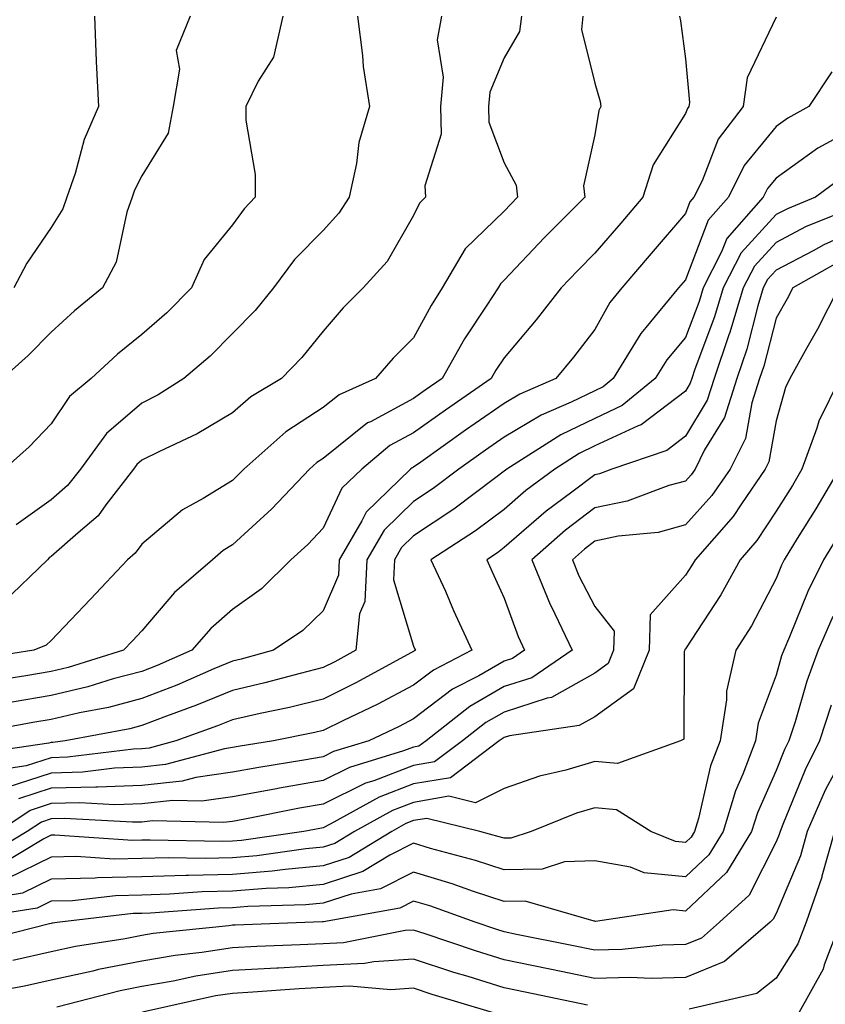
# Model space of a CAD drawing. Units: inches. Extents: x 1037123 to 1039763, y 7226618 to 7229258.
# Drawn here: x 1037725 to 1037813, y 7228643 to 7228752 of the extents above; entities that cross this region are included whole.
import ezdxf

# ---------------------------------------------------------------- set-up
doc = ezdxf.new("R2010")
doc.units = ezdxf.units.IN
doc.header["$MEASUREMENT"] = 0
doc.layers.add('Contour_10377226', color=7, linetype='Continuous', true_color=0x2b85d1)

msp = doc.modelspace()

# ---------------------------------------------------------------- linework, layer by layer
at = {"layer": 'Contour_10377226'}
for points in [[(1037808.05, 7228751.8, 2895), (1037804.87, 7228745.1, 2895), (1037804.4, 7228741.92, 2895), (1037801.64, 7228738.34, 2895), (1037799.89, 7228733.75, 2895), (1037798.97, 7228731.92, 2895), (1037798.54, 7228731.43, 2895), (1037798.05, 7228730.14, 2895), (1037794.26, 7228725.7, 2895), (1037791.02, 7228721.92, 2895), (1037789.69, 7228720.29, 2895), (1037788.05, 7228717.33, 2895), (1037785.71, 7228714.26, 2895), (1037783.73, 7228711.92, 2895), (1037779.77, 7228710.19, 2895), (1037778.05, 7228709.17, 2895), (1037773.77, 7228706.2, 2895), (1037768.83, 7228702.7, 2895), (1037768.05, 7228702.14, 2895), (1037767.89, 7228702.07, 2895), (1037767.72, 7228701.92, 2895), (1037762.8, 7228697.17, 2895), (1037762.35, 7228696.22, 2895), (1037759.83, 7228691.92, 2895), (1037759.75, 7228690.23, 2895), (1037758.05, 7228686.29, 2895), (1037755.84, 7228684.12, 2895), (1037752.6, 7228681.92, 2895), (1037749.03, 7228680.94, 2895), (1037748.05, 7228680.72, 2895), (1037746, 7228679.87, 2895), (1037741.9, 7228678.08, 2895), (1037738.05, 7228676.6, 2895), (1037734.36, 7228675.62, 2895), (1037731.16, 7228675.02, 2895), (1037728.05, 7228674.28, 2895), (1037726.02, 7228673.94, 2895), (1037718.71, 7228672.58, 2895)], [(1037779.96, 7228751.92, 2892), (1037779.75, 7228750.22, 2892), (1037778.05, 7228747.31, 2892), (1037776.47, 7228743.5, 2892), (1037776.31, 7228741.92, 2892), (1037776.35, 7228740.22, 2892), (1037778.05, 7228735.73, 2892), (1037779.38, 7228733.26, 2892), (1037779.53, 7228731.92, 2892), (1037778.79, 7228731.17, 2892), (1037778.05, 7228730.39, 2892), (1037773.75, 7228726.22, 2892), (1037771.21, 7228721.92, 2892), (1037769.98, 7228719.99, 2892), (1037768.05, 7228716.4, 2892), (1037765.8, 7228714.17, 2892), (1037763.83, 7228711.92, 2892), (1037759.85, 7228710.12, 2892), (1037758.05, 7228708.7, 2892), (1037753.95, 7228706.03, 2892), (1037749.32, 7228701.92, 2892), (1037748.69, 7228701.27, 2892), (1037748.05, 7228700.67, 2892), (1037744.81, 7228698.68, 2892), (1037742.54, 7228697.43, 2892), (1037738.05, 7228693.62, 2892), (1037737.33, 7228692.63, 2892), (1037736.49, 7228691.92, 2892), (1037732.39, 7228687.58, 2892), (1037728.05, 7228682.99, 2892), (1037727.5, 7228682.47, 2892), (1037726.12, 7228681.92, 2892), (1037719.14, 7228680.83, 2892)], [(1037786.74, 7228751.92, 2893), (1037786.57, 7228750.44, 2893), (1037788.05, 7228744.52, 2893), (1037788.62, 7228742.49, 2893), (1037788.71, 7228741.92, 2893), (1037788.5, 7228741.48, 2893), (1037788.05, 7228738.8, 2893), (1037786.8, 7228733.17, 2893), (1037786.94, 7228731.92, 2893), (1037782.5, 7228727.47, 2893), (1037778.05, 7228722.78, 2893), (1037777.62, 7228722.36, 2893), (1037777.37, 7228721.92, 2893), (1037776.12, 7228720, 2893), (1037773.67, 7228716.3, 2893), (1037771.19, 7228711.92, 2893), (1037769.34, 7228710.63, 2893), (1037768.05, 7228709.72, 2893), (1037763.28, 7228707.15, 2893), (1037762.95, 7228707.01, 2893), (1037758.05, 7228703.09, 2893), (1037757.35, 7228702.63, 2893), (1037756.55, 7228701.92, 2893), (1037752.41, 7228697.55, 2893), (1037748.05, 7228693.56, 2893), (1037747.03, 7228692.94, 2893), (1037745.86, 7228691.92, 2893), (1037741.66, 7228688.3, 2893), (1037738.05, 7228684.07, 2893), (1037737.01, 7228682.96, 2893), (1037736.02, 7228681.92, 2893), (1037729.94, 7228680.03, 2893), (1037728.05, 7228679.58, 2893), (1037725.24, 7228679.1, 2893), (1037721.47, 7228678.51, 2893)], [(1037743.38, 7228751.92, 2888), (1037741.84, 7228748.12, 2888), (1037742.21, 7228746.07, 2888), (1037741.51, 7228741.92, 2888), (1037740.98, 7228739, 2888), (1037738.05, 7228734.3, 2888), (1037737.25, 7228732.72, 2888), (1037736.98, 7228731.92, 2888), (1037736.39, 7228730.26, 2888), (1037735.22, 7228724.76, 2888), (1037733.71, 7228721.92, 2888), (1037730.61, 7228719.37, 2888), (1037728.05, 7228717.04, 2888), (1037725.53, 7228714.45, 2888), (1037722.68, 7228711.92, 2888)], [(1037771.14, 7228751.92, 2891), (1037770.65, 7228749.31, 2891), (1037771.31, 7228745.18, 2891), (1037771, 7228741.92, 2891), (1037771.08, 7228738.9, 2891), (1037769.3, 7228733.17, 2891), (1037769.36, 7228731.92, 2891), (1037768.69, 7228731.28, 2891), (1037768.05, 7228729.92, 2891), (1037765.12, 7228724.84, 2891), (1037762.48, 7228721.92, 2891), (1037760.28, 7228719.7, 2891), (1037758.05, 7228717.15, 2891), (1037755.73, 7228714.23, 2891), (1037753.48, 7228711.92, 2891), (1037750.08, 7228709.89, 2891), (1037748.05, 7228708.12, 2891), (1037744.16, 7228705.8, 2891), (1037740, 7228703.87, 2891), (1037738.05, 7228702.89, 2891), (1037737.52, 7228702.44, 2891), (1037737.15, 7228701.92, 2891), (1037734.1, 7228697.96, 2891), (1037733.23, 7228696.75, 2891), (1037731.02, 7228694.9, 2891), (1037728.05, 7228692.29, 2891), (1037727.84, 7228692.13, 2891), (1037727.64, 7228691.92, 2891), (1037722.76, 7228687.2, 2891)], [(1037753.62, 7228751.92, 2889), (1037752.6, 7228747.37, 2889), (1037750.88, 7228744.74, 2889), (1037749.55, 7228741.92, 2889), (1037749.55, 7228740.42, 2889), (1037750.57, 7228734.44, 2889), (1037750.57, 7228731.92, 2889), (1037749.34, 7228730.64, 2889), (1037748.05, 7228728.86, 2889), (1037744.92, 7228725.05, 2889), (1037743.54, 7228721.92, 2889), (1037740.8, 7228719.17, 2889), (1037738.05, 7228716.79, 2889), (1037735.37, 7228714.59, 2889), (1037732.48, 7228711.92, 2889), (1037730.06, 7228709.92, 2889), (1037728.05, 7228706.9, 2889), (1037725.61, 7228704.36, 2889), (1037722.85, 7228701.92, 2889)], [(1037797.39, 7228751.92, 2894), (1037797.5, 7228751.38, 2894), (1037798.05, 7228747.21, 2894), (1037798.5, 7228742.37, 2894), (1037798.42, 7228741.92, 2894), (1037798.26, 7228741.71, 2894), (1037798.05, 7228741.15, 2894), (1037794.5, 7228735.48, 2894), (1037793.34, 7228731.92, 2894), (1037790.9, 7228729.07, 2894), (1037788.05, 7228725.74, 2894), (1037786.16, 7228723.82, 2894), (1037784.34, 7228721.92, 2894), (1037781.59, 7228718.38, 2894), (1037778.05, 7228714.21, 2894), (1037777.13, 7228712.83, 2894), (1037776.62, 7228711.92, 2894), (1037771.57, 7228708.41, 2894), (1037768.05, 7228705.93, 2894), (1037765.43, 7228704.53, 2894), (1037762.33, 7228701.92, 2894), (1037760.14, 7228699.82, 2894), (1037758.05, 7228695.4, 2894), (1037756.37, 7228693.61, 2894), (1037754.51, 7228691.92, 2894), (1037751.25, 7228688.72, 2894), (1037748.05, 7228686.41, 2894), (1037745.67, 7228684.31, 2894), (1037743.58, 7228681.92, 2894), (1037739.73, 7228680.24, 2894), (1037738.05, 7228679.6, 2894), (1037734.89, 7228678.76, 2894), (1037732.09, 7228677.88, 2894), (1037728.05, 7228676.93, 2894), (1037723.75, 7228676.21, 2894)], [(1037732.82, 7228751.92, 2887), (1037733.03, 7228746.95, 2887), (1037733.01, 7228746.89, 2887), (1037733.26, 7228741.92, 2887), (1037731.68, 7228738.3, 2887), (1037730.69, 7228734.56, 2887), (1037729.79, 7228731.92, 2887), (1037729.34, 7228730.64, 2887), (1037728.05, 7228728.58, 2887), (1037725.35, 7228724.63, 2887), (1037723.93, 7228721.92, 2887)], [(1037761.86, 7228751.92, 2890), (1037762.42, 7228747.55, 2890), (1037762.48, 7228746.36, 2890), (1037763.19, 7228741.92, 2890), (1037762.01, 7228737.96, 2890), (1037761.76, 7228735.63, 2890), (1037760.94, 7228731.92, 2890), (1037759.81, 7228730.16, 2890), (1037758.05, 7228728.25, 2890), (1037754.92, 7228725.05, 2890), (1037752.58, 7228721.92, 2890), (1037750.55, 7228719.42, 2890), (1037748.05, 7228716.87, 2890), (1037745.59, 7228714.38, 2890), (1037742.68, 7228711.92, 2890), (1037739.85, 7228710.12, 2890), (1037738.05, 7228709.21, 2890), (1037734.14, 7228705.84, 2890), (1037731.27, 7228701.92, 2890), (1037729.87, 7228700.1, 2890), (1037728.05, 7228698.51, 2890), (1037724.2, 7228695.76, 2890)], [(1037814.2, 7228745.77, 2896), (1037811.68, 7228741.92, 2896), (1037809.34, 7228740.64, 2896), (1037808.05, 7228739.72, 2896), (1037804.53, 7228735.44, 2896), (1037802.8, 7228731.92, 2896), (1037800.57, 7228729.4, 2896), (1037798.05, 7228722.81, 2896), (1037797.29, 7228721.92, 2896), (1037793.69, 7228717.56, 2896), (1037793.11, 7228716.87, 2896), (1037790.08, 7228711.92, 2896), (1037788.97, 7228711, 2896), (1037788.05, 7228710.57, 2896), (1037785.43, 7228709.3, 2896), (1037782.11, 7228707.86, 2896), (1037778.05, 7228705.44, 2896), (1037775.98, 7228704, 2896), (1037773.05, 7228701.92, 2896), (1037770.2, 7228699.77, 2896), (1037768.05, 7228698.35, 2896), (1037764.79, 7228695.17, 2896), (1037762.87, 7228691.92, 2896), (1037762.66, 7228687.3, 2896), (1037762.09, 7228685.96, 2896), (1037761.68, 7228681.92, 2896), (1037759.34, 7228680.64, 2896), (1037758.05, 7228680.01, 2896), (1037755.51, 7228679.37, 2896), (1037751.64, 7228678.32, 2896), (1037748.05, 7228677.49, 2896), (1037744.1, 7228675.86, 2896), (1037740.78, 7228674.65, 2896), (1037738.05, 7228673.61, 2896), (1037736.72, 7228673.25, 2896), (1037729.61, 7228671.92, 2896), (1037728.23, 7228671.75, 2896), (1037728.05, 7228671.74, 2896), (1037727.8, 7228671.66, 2896), (1037719.53, 7228670.45, 2896)], [(1037814.42, 7228738.29, 2897), (1037812.66, 7228737.32, 2897), (1037808.05, 7228734.04, 2897), (1037807.09, 7228732.88, 2897), (1037806.62, 7228731.92, 2897), (1037802.6, 7228727.37, 2897), (1037802.03, 7228725.91, 2897), (1037800, 7228721.92, 2897), (1037799.55, 7228720.42, 2897), (1037798.05, 7228716.43, 2897), (1037795.98, 7228713.99, 2897), (1037794.71, 7228711.92, 2897), (1037791.06, 7228708.92, 2897), (1037788.05, 7228707.52, 2897), (1037784.28, 7228705.69, 2897), (1037778.34, 7228701.92, 2897), (1037778.19, 7228701.79, 2897), (1037778.05, 7228701.68, 2897), (1037777.13, 7228701, 2897), (1037772.48, 7228697.5, 2897), (1037768.05, 7228694.54, 2897), (1037766.72, 7228693.25, 2897), (1037765.94, 7228691.92, 2897), (1037765.84, 7228689.71, 2897), (1037768.05, 7228682.36, 2897), (1037768.19, 7228682.06, 2897), (1037768.25, 7228681.92, 2897), (1037768.11, 7228681.85, 2897), (1037768.05, 7228681.8, 2897), (1037767.8, 7228681.67, 2897), (1037761.66, 7228678.32, 2897), (1037758.05, 7228676.53, 2897), (1037754.36, 7228675.62, 2897), (1037751.1, 7228674.96, 2897), (1037748.05, 7228674.26, 2897), (1037746.39, 7228673.58, 2897), (1037741.82, 7228671.92, 2897), (1037738.85, 7228671.12, 2897), (1037738.05, 7228671.04, 2897), (1037737.13, 7228671, 2897), (1037729.85, 7228670.11, 2897), (1037728.05, 7228670.05, 2897), (1037725.3, 7228669.17, 2897), (1037721.39, 7228668.59, 2897)], [(1037815.65, 7228734.32, 2898), (1037812.41, 7228731.92, 2898), (1037809.32, 7228730.66, 2898), (1037808.05, 7228730, 2898), (1037804.18, 7228725.78, 2898), (1037802.21, 7228721.92, 2898), (1037801.25, 7228718.72, 2898), (1037799.09, 7228712.96, 2898), (1037798.75, 7228711.92, 2898), (1037798.58, 7228711.39, 2898), (1037798.05, 7228710.53, 2898), (1037793.17, 7228706.81, 2898), (1037792.84, 7228706.7, 2898), (1037788.05, 7228704.47, 2898), (1037786.33, 7228703.63, 2898), (1037783.64, 7228701.92, 2898), (1037780.43, 7228699.54, 2898), (1037778.05, 7228697.47, 2898), (1037774.87, 7228695.1, 2898), (1037769.96, 7228691.92, 2898), (1037771.55, 7228688.43, 2898), (1037772.46, 7228686.33, 2898), (1037774.48, 7228681.92, 2898), (1037770.24, 7228679.74, 2898), (1037768.05, 7228678.09, 2898), (1037764.03, 7228675.95, 2898), (1037760.32, 7228674.18, 2898), (1037758.05, 7228673.06, 2898), (1037757.13, 7228672.84, 2898), (1037752.6, 7228671.92, 2898), (1037748.67, 7228671.29, 2898), (1037748.05, 7228671.18, 2898), (1037747.17, 7228671.05, 2898), (1037740.67, 7228669.3, 2898), (1037738.05, 7228669.02, 2898), (1037735.04, 7228668.91, 2898), (1037731.49, 7228668.48, 2898), (1037728.05, 7228668.38, 2898), (1037723.17, 7228666.79, 2898)], [(1037817.15, 7228731.02, 2899), (1037811.31, 7228728.65, 2899), (1037808.05, 7228726.93, 2899), (1037805.65, 7228724.31, 2899), (1037804.42, 7228721.92, 2899), (1037802.95, 7228717.01, 2899), (1037802.85, 7228716.72, 2899), (1037801.23, 7228711.92, 2899), (1037800.45, 7228709.51, 2899), (1037798.05, 7228705.55, 2899), (1037795.98, 7228703.98, 2899), (1037789.91, 7228701.92, 2899), (1037788.56, 7228701.41, 2899), (1037788.05, 7228701.3, 2899), (1037785.51, 7228699.39, 2899), (1037782.68, 7228697.28, 2899), (1037778.05, 7228693.26, 2899), (1037777.29, 7228692.69, 2899), (1037776.12, 7228691.92, 2899), (1037776.7, 7228690.58, 2899), (1037778.05, 7228687.66, 2899), (1037779.57, 7228683.43, 2899), (1037780.3, 7228681.92, 2899), (1037778.95, 7228681.01, 2899), (1037778.05, 7228680.72, 2899), (1037775.24, 7228679.12, 2899), (1037772.35, 7228677.62, 2899), (1037768.05, 7228674.37, 2899), (1037766.45, 7228673.52, 2899), (1037763.09, 7228671.92, 2899), (1037759.22, 7228670.75, 2899), (1037758.05, 7228670.16, 2899), (1037755.92, 7228669.79, 2899), (1037750.98, 7228669, 2899), (1037748.05, 7228668.46, 2899), (1037744.01, 7228667.89, 2899), (1037742.5, 7228667.48, 2899), (1037738.05, 7228667, 2899), (1037733.15, 7228666.82, 2899), (1037732.97, 7228666.83, 2899), (1037728.05, 7228666.69, 2899), (1037724.46, 7228665.52, 2899)], [(1037818.05, 7228728.8, 2900), (1037813.3, 7228726.67, 2900), (1037812.15, 7228726.02, 2900), (1037808.05, 7228723.87, 2900), (1037807.11, 7228722.85, 2900), (1037806.64, 7228721.92, 2900), (1037806.04, 7228719.92, 2900), (1037804.83, 7228715.15, 2900), (1037803.73, 7228711.92, 2900), (1037802.35, 7228707.62, 2900), (1037800.16, 7228704.03, 2900), (1037799.1, 7228701.92, 2900), (1037798.67, 7228701.3, 2900), (1037798.05, 7228700.6, 2900), (1037796.23, 7228700.11, 2900), (1037791.6, 7228698.38, 2900), (1037788.05, 7228697.63, 2900), (1037784.81, 7228695.17, 2900), (1037781.1, 7228691.92, 2900), (1037783.11, 7228686.98, 2900), (1037783.25, 7228686.72, 2900), (1037785.55, 7228681.92, 2900), (1037781.08, 7228678.9, 2900), (1037778.05, 7228677.92, 2900), (1037774.24, 7228675.73, 2900), (1037769.42, 7228671.92, 2900), (1037768.64, 7228671.33, 2900), (1037768.05, 7228671.24, 2900), (1037766.94, 7228670.81, 2900), (1037760.98, 7228668.99, 2900), (1037758.05, 7228667.55, 2900), (1037753.26, 7228666.71, 2900), (1037752.74, 7228666.61, 2900), (1037748.05, 7228665.75, 2900), (1037744.69, 7228665.27, 2900), (1037741.49, 7228665.35, 2900), (1037738.05, 7228664.99, 2900), (1037735.08, 7228664.88, 2900), (1037731.23, 7228665.1, 2900), (1037728.05, 7228665.01, 2900), (1037725.73, 7228664.24, 2900), (1037722.25, 7228661.92, 2900)], [(1037815.12, 7228724.85, 2901), (1037809.89, 7228721.92, 2901), (1037809.26, 7228720.7, 2901), (1037808.05, 7228718.59, 2901), (1037806.68, 7228713.28, 2901), (1037806.23, 7228711.92, 2901), (1037805.37, 7228709.23, 2901), (1037804.67, 7228705.3, 2901), (1037802.97, 7228701.92, 2901), (1037800.96, 7228699, 2901), (1037798.05, 7228695.75, 2901), (1037795.04, 7228694.93, 2901), (1037790.63, 7228694.5, 2901), (1037788.05, 7228693.96, 2901), (1037786.9, 7228693.08, 2901), (1037785.57, 7228691.92, 2901), (1037786.29, 7228690.15, 2901), (1037788.05, 7228686.77, 2901), (1037790.18, 7228684.04, 2901), (1037790.1, 7228681.92, 2901), (1037789.51, 7228680.46, 2901), (1037788.05, 7228679.4, 2901), (1037783.25, 7228676.71, 2901), (1037782.78, 7228676.65, 2901), (1037778.05, 7228675.1, 2901), (1037776.02, 7228673.94, 2901), (1037773.46, 7228671.92, 2901), (1037770.37, 7228669.6, 2901), (1037768.05, 7228669.21, 2901), (1037763.66, 7228667.53, 2901), (1037762.72, 7228667.24, 2901), (1037758.05, 7228664.94, 2901), (1037755.47, 7228664.49, 2901), (1037749.42, 7228663.29, 2901), (1037748.05, 7228663.04, 2901), (1037747.07, 7228662.9, 2901), (1037739.22, 7228663.09, 2901), (1037738.05, 7228662.96, 2901), (1037737.03, 7228662.94, 2901), (1037729.5, 7228663.37, 2901), (1037728.05, 7228663.32, 2901), (1037727, 7228662.97, 2901), (1037725.41, 7228661.92, 2901), (1037720.8, 7228659.17, 2901)], [(1037814.94, 7228721.92, 2902), (1037812.62, 7228717.35, 2902), (1037811.43, 7228715.31, 2902), (1037809.55, 7228711.92, 2902), (1037809.07, 7228710.91, 2902), (1037808.05, 7228707.24, 2902), (1037807.25, 7228702.72, 2902), (1037806.86, 7228701.92, 2902), (1037804.22, 7228698.08, 2902), (1037803.3, 7228696.67, 2902), (1037799.1, 7228691.92, 2902), (1037798.73, 7228691.25, 2902), (1037798.05, 7228690.21, 2902), (1037794.16, 7228685.82, 2902), (1037794.05, 7228681.92, 2902), (1037792.31, 7228677.67, 2902), (1037788.05, 7228674.59, 2902), (1037786.33, 7228673.63, 2902), (1037778.62, 7228672.48, 2902), (1037778.05, 7228672.29, 2902), (1037777.82, 7228672.15, 2902), (1037777.5, 7228671.92, 2902), (1037772.11, 7228667.86, 2902), (1037768.05, 7228667.17, 2902), (1037764.24, 7228665.72, 2902), (1037758.85, 7228662.73, 2902), (1037758.05, 7228662.33, 2902), (1037757.7, 7228662.27, 2902), (1037755.94, 7228661.92, 2902), (1037749.05, 7228660.92, 2902), (1037748.05, 7228660.85, 2902), (1037746.94, 7228660.82, 2902), (1037738.99, 7228660.97, 2902), (1037738.05, 7228660.95, 2902), (1037737.05, 7228660.93, 2902), (1037728.46, 7228661.52, 2902), (1037728.05, 7228661.51, 2902), (1037727.25, 7228661.12, 2902), (1037722, 7228657.97, 2902)], [(1037815.08, 7228711.92, 2903), (1037812.76, 7228707.2, 2903), (1037812.54, 7228706.42, 2903), (1037810.9, 7228701.92, 2903), (1037809.85, 7228700.12, 2903), (1037808.05, 7228697.27, 2903), (1037805.94, 7228694.03, 2903), (1037804.09, 7228691.92, 2903), (1037801.94, 7228688.03, 2903), (1037798.05, 7228682.09, 2903), (1037797.97, 7228682, 2903), (1037797.97, 7228681.92, 2903), (1037797.91, 7228681.78, 2903), (1037797.87, 7228672.1, 2903), (1037797.5, 7228671.92, 2903), (1037790.55, 7228669.42, 2903), (1037788.05, 7228669.64, 2903), (1037784.83, 7228668.7, 2903), (1037781.94, 7228668.02, 2903), (1037778.05, 7228666.68, 2903), (1037774.89, 7228665.07, 2903), (1037771.94, 7228665.81, 2903), (1037768.05, 7228665.14, 2903), (1037765.71, 7228664.25, 2903), (1037761.51, 7228661.92, 2903), (1037759.36, 7228660.61, 2903), (1037758.05, 7228660.18, 2903), (1037756.14, 7228660.01, 2903), (1037750.75, 7228659.23, 2903), (1037748.05, 7228659.01, 2903), (1037745.06, 7228658.93, 2903), (1037740.96, 7228659.02, 2903), (1037738.05, 7228658.93, 2903), (1037735, 7228658.86, 2903), (1037730.82, 7228659.16, 2903), (1037728.05, 7228659.08, 2903), (1037723.23, 7228656.74, 2903)], [(1037815.02, 7228701.92, 2904), (1037812.44, 7228697.53, 2904), (1037810.39, 7228694.25, 2904), (1037808.95, 7228691.92, 2904), (1037808.64, 7228691.32, 2904), (1037808.05, 7228689.84, 2904), (1037805.34, 7228684.63, 2904), (1037803.62, 7228681.92, 2904), (1037802.58, 7228677.4, 2904), (1037802.58, 7228676.44, 2904), (1037801.86, 7228671.92, 2904), (1037800.82, 7228669.16, 2904), (1037799.48, 7228663.36, 2904), (1037799.05, 7228661.92, 2904), (1037798.67, 7228661.3, 2904), (1037798.05, 7228660.72, 2904), (1037796.96, 7228660.83, 2904), (1037794.24, 7228661.92, 2904), (1037790.45, 7228664.32, 2904), (1037788.05, 7228664.54, 2904), (1037786.02, 7228663.94, 2904), (1037781.02, 7228661.92, 2904), (1037778.79, 7228661.18, 2904), (1037778.05, 7228661.17, 2904), (1037777.48, 7228661.35, 2904), (1037775.37, 7228661.92, 2904), (1037769.5, 7228663.37, 2904), (1037768.05, 7228663.12, 2904), (1037767.19, 7228662.79, 2904), (1037765.63, 7228661.92, 2904), (1037760.92, 7228659.06, 2904), (1037758.05, 7228658.13, 2904), (1037753.87, 7228657.74, 2904), (1037752.44, 7228657.54, 2904), (1037748.05, 7228657.17, 2904), (1037743.19, 7228657.05, 2904), (1037742.91, 7228657.06, 2904), (1037738.05, 7228656.91, 2904), (1037733.17, 7228656.81, 2904), (1037732.91, 7228656.78, 2904), (1037728.05, 7228656.66, 2904), (1037724.87, 7228655.11, 2904), (1037720.57, 7228654.43, 2904)], [(1037815.1, 7228694.86, 2905), (1037813.28, 7228691.92, 2905), (1037811.55, 7228688.42, 2905), (1037809.53, 7228683.4, 2905), (1037808.89, 7228681.92, 2905), (1037808.66, 7228681.3, 2905), (1037808.05, 7228679.19, 2905), (1037806.08, 7228673.89, 2905), (1037805.76, 7228671.92, 2905), (1037804.38, 7228668.25, 2905), (1037803.56, 7228666.4, 2905), (1037802.19, 7228661.92, 2905), (1037800.63, 7228659.35, 2905), (1037798.05, 7228656.93, 2905), (1037793.5, 7228657.38, 2905), (1037791.98, 7228657.99, 2905), (1037788.05, 7228658.68, 2905), (1037784.71, 7228658.58, 2905), (1037782.23, 7228657.75, 2905), (1037778.05, 7228657.68, 2905), (1037774.87, 7228658.73, 2905), (1037769.91, 7228660.05, 2905), (1037768.05, 7228660.62, 2905), (1037765.43, 7228659.3, 2905), (1037762.46, 7228657.5, 2905), (1037758.05, 7228656.07, 2905), (1037754.26, 7228655.72, 2905), (1037751.78, 7228655.65, 2905), (1037748.05, 7228655.34, 2905), (1037744.71, 7228655.25, 2905), (1037741.12, 7228654.99, 2905), (1037738.05, 7228654.9, 2905), (1037735.14, 7228654.83, 2905), (1037730.41, 7228654.29, 2905), (1037728.05, 7228654.22, 2905), (1037726.49, 7228653.47, 2905), (1037718.32, 7228652.18, 2905)], [(1037814.32, 7228685.65, 2906), (1037812.68, 7228681.92, 2906), (1037811.45, 7228678.53, 2906), (1037810.14, 7228674.01, 2906), (1037809.46, 7228671.92, 2906), (1037808.99, 7228670.98, 2906), (1037808.05, 7228668.66, 2906), (1037805.98, 7228663.99, 2906), (1037805.35, 7228661.92, 2906), (1037802.56, 7228657.4, 2906), (1037798.05, 7228653.13, 2906), (1037796.7, 7228653.27, 2906), (1037788.13, 7228652, 2906), (1037788.05, 7228652.01, 2906), (1037787.97, 7228652.01, 2906), (1037780.35, 7228654.23, 2906), (1037778.05, 7228654.2, 2906), (1037774.67, 7228655.31, 2906), (1037772.29, 7228656.16, 2906), (1037768.05, 7228657.43, 2906), (1037764.38, 7228655.59, 2906), (1037761.14, 7228655.02, 2906), (1037758.05, 7228654.01, 2906), (1037756.14, 7228653.83, 2906), (1037749.77, 7228653.65, 2906), (1037748.05, 7228653.5, 2906), (1037746.51, 7228653.46, 2906), (1037739.03, 7228652.91, 2906), (1037738.05, 7228652.88, 2906), (1037737.11, 7228652.86, 2906), (1037728.99, 7228651.92, 2906), (1037728.17, 7228651.79, 2906), (1037728.05, 7228651.76, 2906), (1037727.85, 7228651.72, 2906), (1037720.18, 7228649.8, 2906)], [(1037814.12, 7228675.85, 2907), (1037812.84, 7228671.92, 2907), (1037811.25, 7228668.72, 2907), (1037808.81, 7228662.69, 2907), (1037808.48, 7228661.92, 2907), (1037808.38, 7228661.58, 2907), (1037808.05, 7228660.78, 2907), (1037805.06, 7228654.91, 2907), (1037801.82, 7228651.92, 2907), (1037799.81, 7228650.17, 2907), (1037798.05, 7228649.44, 2907), (1037795.49, 7228649.37, 2907), (1037791.06, 7228648.91, 2907), (1037788.05, 7228648.83, 2907), (1037785.49, 7228649.36, 2907), (1037779.4, 7228650.57, 2907), (1037778.05, 7228650.85, 2907), (1037777.23, 7228651.1, 2907), (1037774.83, 7228651.92, 2907), (1037769.85, 7228653.71, 2907), (1037768.05, 7228654.24, 2907), (1037766.51, 7228653.47, 2907), (1037758.09, 7228651.97, 2907), (1037758.05, 7228651.95, 2907), (1037758.01, 7228651.95, 2907), (1037757, 7228651.92, 2907), (1037748.36, 7228651.6, 2907), (1037748.05, 7228651.58, 2907), (1037747.66, 7228651.52, 2907), (1037739.32, 7228650.65, 2907), (1037738.05, 7228650.44, 2907), (1037736.21, 7228650.07, 2907), (1037730.75, 7228649.22, 2907), (1037728.05, 7228648.65, 2907), (1037723.83, 7228647.7, 2907)], [(1037814.44, 7228668.31, 2908), (1037813.48, 7228666.49, 2908), (1037811.47, 7228661.92, 2908), (1037810.75, 7228659.23, 2908), (1037808.05, 7228652.88, 2908), (1037807.72, 7228652.24, 2908), (1037807.39, 7228651.92, 2908), (1037802.37, 7228647.59, 2908), (1037798.05, 7228645.8, 2908), (1037794.28, 7228645.69, 2908), (1037791.94, 7228645.8, 2908), (1037788.05, 7228645.7, 2908), (1037783.28, 7228646.69, 2908), (1037782.89, 7228646.76, 2908), (1037778.05, 7228647.76, 2908), (1037774.89, 7228648.75, 2908), (1037769.34, 7228650.63, 2908), (1037768.05, 7228651.05, 2908), (1037767.11, 7228650.99, 2908), (1037760.32, 7228649.64, 2908), (1037758.05, 7228649.54, 2908), (1037755.53, 7228649.4, 2908), (1037750.75, 7228649.22, 2908), (1037748.05, 7228649.08, 2908), (1037744.69, 7228648.56, 2908), (1037741.72, 7228648.25, 2908), (1037738.05, 7228647.62, 2908), (1037733.28, 7228646.69, 2908), (1037732.66, 7228646.52, 2908), (1037728.05, 7228645.52, 2908), (1037725.1, 7228644.86, 2908), (1037720.08, 7228643.95, 2908)], [(1037814.48, 7228661.92, 2909), (1037813.11, 7228656.98, 2909), (1037813.09, 7228656.88, 2909), (1037811.37, 7228651.92, 2909), (1037810.45, 7228649.52, 2909), (1037808.05, 7228645.74, 2909), (1037805.94, 7228644.04, 2909), (1037798.44, 7228642.32, 2909)], [(1037815.14, 7228651.92, 2910), (1037813.34, 7228647.22, 2910), (1037813.23, 7228646.74, 2910), (1037810.55, 7228641.92, 2910)], [(1037787.23, 7228642.74, 2909), (1037780.34, 7228644.21, 2909), (1037778.05, 7228644.66, 2909), (1037774.05, 7228645.91, 2909), (1037772.5, 7228646.38, 2909), (1037768.05, 7228647.84, 2909), (1037763.67, 7228647.55, 2909), (1037762.62, 7228647.34, 2909), (1037758.05, 7228647.12, 2909), (1037753.13, 7228646.85, 2909), (1037752.97, 7228646.84, 2909), (1037748.05, 7228646.57, 2909), (1037744.03, 7228645.95, 2909), (1037741.53, 7228645.41, 2909), (1037738.05, 7228644.8, 2909), (1037735.65, 7228644.33, 2909), (1037728.66, 7228642.53, 2909)], [(1037776.88, 7228641.92, 2910), (1037770.08, 7228643.95, 2910), (1037768.05, 7228644.62, 2910), (1037765.53, 7228644.45, 2910), (1037760.96, 7228644.84, 2910), (1037758.05, 7228644.69, 2910), (1037755.41, 7228644.56, 2910), (1037750.32, 7228644.19, 2910), (1037748.05, 7228644.06, 2910), (1037746.19, 7228643.78, 2910), (1037738.13, 7228642, 2910)]]:
    msp.add_polyline3d(points, dxfattribs=at)

doc.saveas('drawing.dxf')
